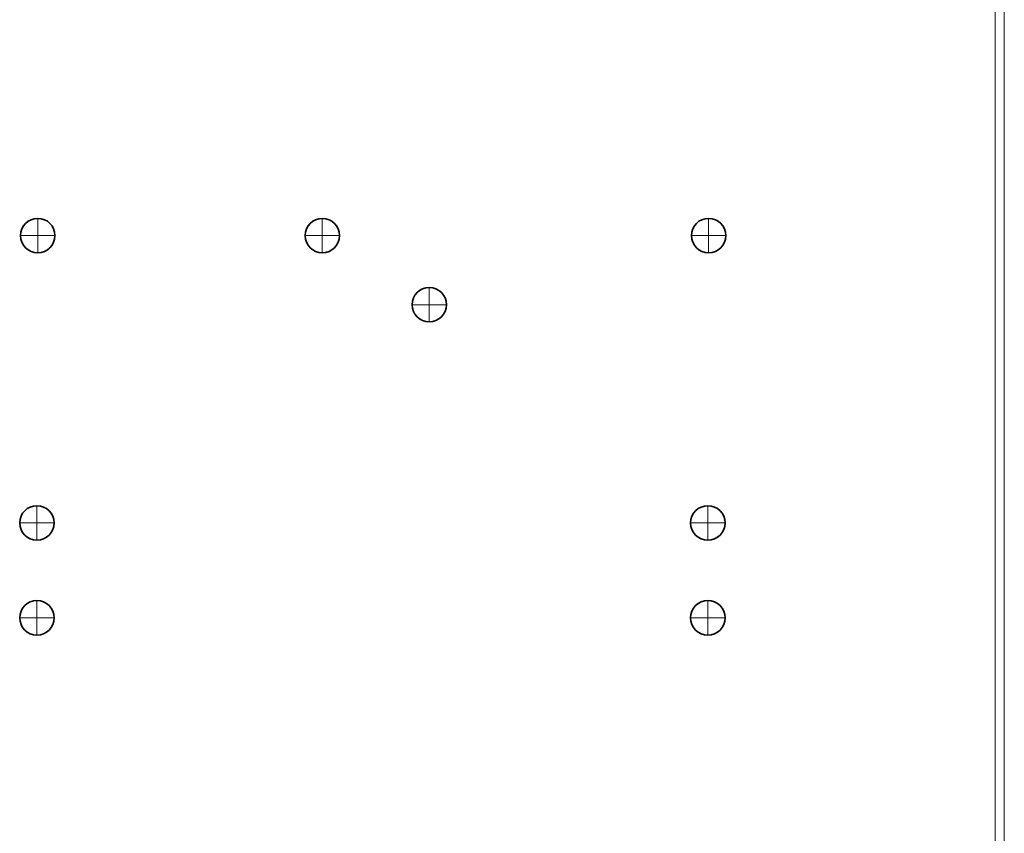
# Model space of a CAD drawing. Units: inches. Extents: x -9.7 to 10.6, y -12.5 to 11.5.
# Drawn here: x 5.5 to 10.6, y 2.7 to 6.9 of the extents above; entities that cross this region are included whole.
import ezdxf

# ---------------------------------------------------------------- set-up
doc = ezdxf.new("R2010")
doc.units = ezdxf.units.IN
doc.header["$MEASUREMENT"] = 0
doc.layers.add('Cabinet', color=7, linetype='Continuous')

msp = doc.modelspace()

# ---------------------------------------------------------------- linework, layer by layer
at = {"layer": 'Cabinet', "color": 250, "lineweight": 9}
for points in [[(10.5557, 11.5239), (10.5557, 11.5239), (10.5557, -12.4758), (10.5557, -12.4758)], [(10.6037, 11.5239), (10.6037, 11.5239), (10.6037, -12.4758), (10.6037, -12.4758)]]:
    msp.add_open_spline(points, degree=3, dxfattribs=at)
at = {"layer": 'Cabinet', "color": 240, "lineweight": 35}
for points in [[(5.6512, 5.7742), (5.6512, 5.8239), (5.6109, 5.8642), (5.5612, 5.8642), (5.5612, 5.8642), (5.5115, 5.8642), (5.4712, 5.8239), (5.4712, 5.7742), (5.4712, 5.7742), (5.4712, 5.7245), (5.5115, 5.6842), (5.5612, 5.6842), (5.5612, 5.6842), (5.6109, 5.6842), (5.6512, 5.7245), (5.6512, 5.7742)], [(7.1358, 5.7742), (7.1358, 5.8239), (7.0955, 5.8642), (7.0458, 5.8642), (7.0458, 5.8642), (6.9961, 5.8642), (6.9558, 5.8239), (6.9558, 5.7742), (6.9558, 5.7742), (6.9558, 5.7245), (6.9961, 5.6842), (7.0458, 5.6842), (7.0458, 5.6842), (7.0955, 5.6842), (7.1358, 5.7245), (7.1358, 5.7742)], [(9.1512, 5.7742), (9.1512, 5.8239), (9.1109, 5.8642), (9.0612, 5.8642), (9.0612, 5.8642), (9.0115, 5.8642), (8.9712, 5.8239), (8.9712, 5.7742), (8.9712, 5.7742), (8.9712, 5.7245), (9.0115, 5.6842), (9.0612, 5.6842), (9.0612, 5.6842), (9.1109, 5.6842), (9.1512, 5.7245), (9.1512, 5.7742)], [(5.647, 4.2742), (5.647, 4.3239), (5.6067, 4.3642), (5.557, 4.3642), (5.557, 4.3642), (5.5073, 4.3642), (5.467, 4.3239), (5.467, 4.2742), (5.467, 4.2742), (5.467, 4.2245), (5.5073, 4.1842), (5.557, 4.1842), (5.557, 4.1842), (5.6067, 4.1842), (5.647, 4.2245), (5.647, 4.2742)], [(9.147, 4.2742), (9.147, 4.3239), (9.1067, 4.3642), (9.057, 4.3642), (9.057, 4.3642), (9.0073, 4.3642), (8.967, 4.3239), (8.967, 4.2742), (8.967, 4.2742), (8.967, 4.2245), (9.0073, 4.1842), (9.057, 4.1842), (9.057, 4.1842), (9.1067, 4.1842), (9.147, 4.2245), (9.147, 4.2742)], [(5.647, 3.7788), (5.647, 3.8285), (5.6067, 3.8688), (5.557, 3.8688), (5.557, 3.8688), (5.5073, 3.8688), (5.467, 3.8285), (5.467, 3.7788), (5.467, 3.7788), (5.467, 3.7291), (5.5073, 3.6888), (5.557, 3.6888), (5.557, 3.6888), (5.6067, 3.6888), (5.647, 3.7291), (5.647, 3.7788)], [(9.147, 3.7788), (9.147, 3.8285), (9.1067, 3.8688), (9.057, 3.8688), (9.057, 3.8688), (9.0073, 3.8688), (8.967, 3.8285), (8.967, 3.7788), (8.967, 3.7788), (8.967, 3.7291), (9.0073, 3.6888), (9.057, 3.6888), (9.057, 3.6888), (9.1067, 3.6888), (9.147, 3.7291), (9.147, 3.7788)]]:
    msp.add_open_spline(points, degree=3, knots=[0, 0, 0, 0, 0.2, 0.2, 0.2, 0.2, 0.4, 0.4, 0.4, 0.4, 0.6, 0.6, 0.6, 0.6, 1, 1, 1, 1], dxfattribs=at)
at = {"layer": 'Cabinet', "color": 240, "lineweight": 9}
for points in [[(5.5612, 5.6842), (5.5612, 5.6842), (5.5612, 5.8642), (5.5612, 5.8642)], [(7.0458, 5.6842), (7.0458, 5.6842), (7.0458, 5.8642), (7.0458, 5.8642)], [(9.0612, 5.6842), (9.0612, 5.6842), (9.0612, 5.8642), (9.0612, 5.8642)], [(5.4712, 5.7742), (5.4712, 5.7742), (5.6512, 5.7742), (5.6512, 5.7742)], [(6.9558, 5.7742), (6.9558, 5.7742), (7.1358, 5.7742), (7.1358, 5.7742)], [(8.9712, 5.7742), (8.9712, 5.7742), (9.1512, 5.7742), (9.1512, 5.7742)], [(5.557, 4.1842), (5.557, 4.1842), (5.557, 4.3642), (5.557, 4.3642)], [(9.057, 4.1842), (9.057, 4.1842), (9.057, 4.3642), (9.057, 4.3642)], [(5.467, 4.2742), (5.467, 4.2742), (5.647, 4.2742), (5.647, 4.2742)], [(8.967, 4.2742), (8.967, 4.2742), (9.147, 4.2742), (9.147, 4.2742)], [(5.557, 3.6888), (5.557, 3.6888), (5.557, 3.8688), (5.557, 3.8688)], [(9.057, 3.6888), (9.057, 3.6888), (9.057, 3.8688), (9.057, 3.8688)], [(5.467, 3.7788), (5.467, 3.7788), (5.647, 3.7788), (5.647, 3.7788)], [(8.967, 3.7788), (8.967, 3.7788), (9.147, 3.7788), (9.147, 3.7788)]]:
    msp.add_open_spline(points, degree=3, dxfattribs=at)
at = {"layer": 'Cabinet', "color": 225, "lineweight": 35}
msp.add_open_spline([(7.6937, 5.4135), (7.6937, 5.4632), (7.6534, 5.5035), (7.6037, 5.5035), (7.6037, 5.5035), (7.554, 5.5035), (7.5137, 5.4632), (7.5137, 5.4135), (7.5137, 5.4135), (7.5137, 5.3638), (7.554, 5.3235), (7.6037, 5.3235), (7.6037, 5.3235), (7.6534, 5.3235), (7.6937, 5.3638), (7.6937, 5.4135)], degree=3, knots=[0, 0, 0, 0, 0.2, 0.2, 0.2, 0.2, 0.4, 0.4, 0.4, 0.4, 0.6, 0.6, 0.6, 0.6, 1, 1, 1, 1], dxfattribs=at)
at = {"layer": 'Cabinet', "color": 225, "lineweight": 9}
for points in [[(7.6037, 5.3235), (7.6037, 5.3235), (7.6037, 5.5035), (7.6037, 5.5035)], [(7.5137, 5.4135), (7.5137, 5.4135), (7.6937, 5.4135), (7.6937, 5.4135)]]:
    msp.add_open_spline(points, degree=3, dxfattribs=at)

doc.saveas('drawing.dxf')
